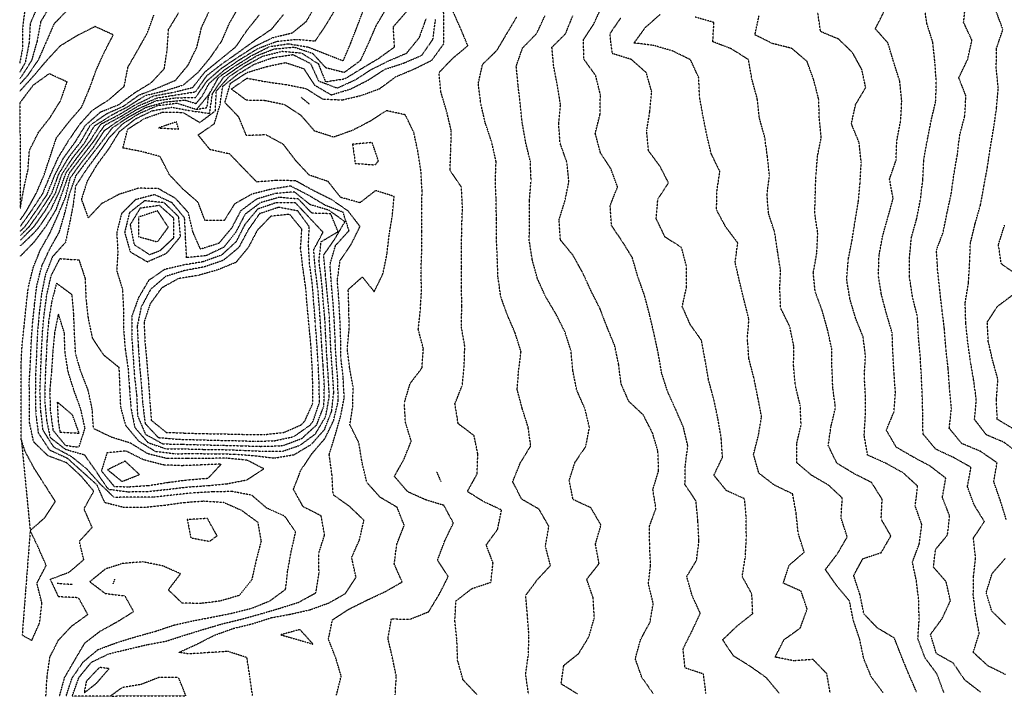
# Model space of a CAD drawing. Units: feet. Extents: x 2129050 to 2134687, y 13775926 to 13782478.
# Drawn here: x 2129515 to 2130242, y 13775926 to 13776426 of the extents above; entities that cross this region are included whole.
import ezdxf

# ---------------------------------------------------------------- set-up
doc = ezdxf.new("R2010")
doc.units = ezdxf.units.FT
doc.header["$MEASUREMENT"] = 0
doc.linetypes.add('HIDDEN2', pattern=[0.1875, 0.125, -0.0625])
doc.layers.add('CE-TOPO-MAJR', color=37, linetype='HIDDEN2')
doc.layers.add('CE-TOPO-MINR', color=39, linetype='HIDDEN2')

msp = doc.modelspace()

# ---------------------------------------------------------------- linework, layer by layer
at = {"layer": 'CE-TOPO-MAJR', "color": 37, "linetype": 'HIDDEN2', "lineweight": -3}
for points, elevation in [([(2129538.23, 13776436.99), (2129530.87, 13776424.71), (2129528.14, 13776409.97), (2129524.16, 13776395.96), (2129516.32, 13776383.8), (2129515.44, 13776382.77)], 990), ([(2129516.6, 13776115.76), (2129516.36, 13776170.15), (2129517.16, 13776184.96), (2129518.67, 13776199.43), (2129520.12, 13776213.97), (2129521.74, 13776228.36), (2129525.32, 13776242.79), (2129530.42, 13776255.68), (2129537.67, 13776268.43), (2129543.44, 13776281.25), (2129549.23, 13776295.04), (2129552.77, 13776309.34), (2129561.29, 13776321.1), (2129570.04, 13776332.08), (2129577.87, 13776344.26), (2129589.62, 13776352.51), (2129602.33, 13776360.14), (2129615.87, 13776366.27), (2129630.65, 13776368.46), (2129645.34, 13776368.8), (2129653.77, 13776380.98), (2129664.68, 13776390.49), (2129677.03, 13776398.83), (2129689.41, 13776406.75), (2129702.4, 13776412.98), (2129716.68, 13776416.48), (2129727.18, 13776424.99), (2129734.46, 13776437.71)], 995), ([(2130243.93, 13776056.92), (2130239.53, 13776071.18), (2130234.69, 13776084.93), (2130237.13, 13776098.93), (2130224.78, 13776107.42), (2130211.06, 13776113.13), (2130201.83, 13776124.36), (2130203.4, 13776139.07), (2130202.06, 13776153.74), (2130201.02, 13776168.7), (2130199.38, 13776183.06), (2130198.2, 13776198.01), (2130196.49, 13776212.18), (2130194.77, 13776226.95), (2130193.26, 13776241.29), (2130192.41, 13776256.1), (2130197.29, 13776268.98), (2130200.12, 13776282.96), (2130203.26, 13776297.46), (2130205.26, 13776311.7), (2130207.79, 13776326.45), (2130209.59, 13776340.97), (2130213.3, 13776355.01), (2130214.12, 13776369.83), (2130208.9, 13776383.34), (2130215.42, 13776396.83), (2130218.58, 13776410.98), (2130212.45, 13776424.17), (2130213.92, 13776438.33)], 1015), ([(2129515.93, 13776270.07), (2129519.15, 13776273.17), (2129527.48, 13776284.96), (2129535.57, 13776296.96), (2129541.09, 13776310.91), (2129547.89, 13776324.23), (2129556.36, 13776335.76), (2129563.95, 13776348.17), (2129575.16, 13776358.06), (2129588.63, 13776363.5), (2129600.06, 13776372.08), (2129612.49, 13776379.65), (2129622.18, 13776390), (2129624.31, 13776404.13), (2129625.33, 13776418.98), (2129632.83, 13776431.32)], 990), ([(2129687.28, 13775927.11), (2129685.35, 13775941.08), (2129683.17, 13775955.02), (2129669.17, 13775959.57), (2129654.96, 13775958.7), (2129640.36, 13775957.71), (2129633.06, 13775958.9), (2129646.17, 13775964.91), (2129659.17, 13775971.56), (2129673.17, 13775976.58), (2129687.18, 13775980.02), (2129701.18, 13775984.51), (2129715.38, 13775987.11), (2129729.73, 13775990.36), (2129743.68, 13775995.4), (2129755.83, 13776002.27), (2129763.74, 13776014.37), (2129760.55, 13776028.92), (2129766.35, 13776042.08), (2129769.61, 13776056.5), (2129758.94, 13776066.68), (2129746.87, 13776075.24), (2129746.01, 13776090.1), (2129743.95, 13776104.93), (2129748.26, 13776118.93), (2129752.31, 13776132.93), (2129755.08, 13776147.04), (2129754.24, 13776162), (2129752.65, 13776176.41), (2129752.46, 13776190.94), (2129751.84, 13776205.6), (2129751.11, 13776219.03), (2129749.98, 13776233.74), (2129751.95, 13776248.19), (2129760.07, 13776260.07), (2129766.71, 13776273.44), (2129757.84, 13776284.96), (2129745.55, 13776293.32), (2129732.17, 13776299.98), (2129719.18, 13776307.22), (2129704.69, 13776307.45), (2129690.51, 13776306.3), (2129680.63, 13776316.42), (2129670.51, 13776326.97), (2129655.93, 13776330.21), (2129647.17, 13776341.08), (2129659.17, 13776349.37), (2129663.31, 13776363.11), (2129665.35, 13776376.98), (2129676.28, 13776385.87), (2129688.78, 13776393.37), (2129702.41, 13776398.21), (2129717.18, 13776400.45), (2129730.09, 13776393.89), (2129736.08, 13776380.98), (2129749.9, 13776375.69), (2129763.19, 13776381.81), (2129775.19, 13776389.55), (2129788.22, 13776395.95), (2129801.19, 13776401.54), (2129810.53, 13776412.98), (2129815.56, 13776426.98)], 1000), ([(2129927.25, 13775928.16), (2129915.21, 13775935.59), (2129917.21, 13775949.3), (2129928.15, 13775957.97), (2129935.74, 13775970.38), (2129939.75, 13775984.38), (2129938.83, 13775999.3), (2129934.14, 13776012.91), (2129943.22, 13776024.42), (2129940.58, 13776038.92), (2129944.65, 13776052.92), (2129937.22, 13776065.67), (2129924.04, 13776071.75), (2129921.21, 13776085.83), (2129925.38, 13776099.09), (2129933.41, 13776110.93), (2129936.16, 13776124.93), (2129932.79, 13776138.94), (2129926.77, 13776152.5), (2129923.87, 13776166.94), (2129922.54, 13776181.62), (2129917.99, 13776195.72), (2129911.29, 13776209.03), (2129903.8, 13776221.54), (2129897.7, 13776234.95), (2129893.88, 13776248.95), (2129891.66, 13776263.41), (2129891.94, 13776278.23), (2129891.81, 13776292.96), (2129893.04, 13776307.14), (2129892.47, 13776321.7), (2129889.15, 13776335.03), (2129886.57, 13776349.61), (2129885.15, 13776363.04), (2129883.5, 13776377.27), (2129882.06, 13776391.83), (2129886.77, 13776405.42), (2129897.21, 13776416), (2129903.25, 13776429.02)], 1005), ([(2130152.94, 13775929.15), (2130144.2, 13775940.9), (2130138.68, 13775954.33), (2130135.61, 13775968.91), (2130130.89, 13775982.91), (2130128.17, 13775996.91), (2130118.61, 13776008.28), (2130110.38, 13776020.05), (2130119.25, 13776031.66), (2130126.49, 13776044.16), (2130121.94, 13776058.23), (2130122.85, 13776072.92), (2130112.69, 13776082.37), (2130100.06, 13776089.74), (2130089.24, 13776098.95), (2130089.24, 13776113.31), (2130092.43, 13776126.93), (2130091.77, 13776141.47), (2130088.19, 13776155.99), (2130086.9, 13776170.6), (2130087.01, 13776185.18), (2130084.02, 13776199.72), (2130077.38, 13776213.09), (2130076.71, 13776227.49), (2130077.23, 13776240.97), (2130075.05, 13776255.15), (2130072.88, 13776269.32), (2130068.38, 13776282.96), (2130067.24, 13776297.37), (2130069.11, 13776311.09), (2130067.52, 13776325.25), (2130065.61, 13776339.34), (2130061.67, 13776353.4), (2130060.04, 13776367.78), (2130056.15, 13776382.06), (2130053.55, 13776396.67), (2130040.9, 13776404.65), (2130027.23, 13776409.95), (2130028.07, 13776424.15), (2130014.1, 13776428.11)], 1010), ([(2130243.27, 13775979.51), (2130233.27, 13775989.3), (2130229.11, 13776003.07), (2130233.53, 13776017.18), (2130243.27, 13776028.33)], 1015)]:
    msp.add_lwpolyline(points, dxfattribs=dict(at, elevation=elevation))
for points, elevation in [([(2129631.17, 13776350.77), (2129617.9, 13776346.24), (2129632.73, 13776345.41), (2129631.17, 13776350.77)], 1000), ([(2129619.16, 13776255.77), (2129629.17, 13776265.16), (2129629.17, 13776279.6), (2129618.6, 13776288.96), (2129604.36, 13776286.96), (2129596.97, 13776274.77), (2129599.84, 13776260.27), (2129611.42, 13776252.7), (2129619.16, 13776255.77)], 995), ([(2129684.08, 13776270.96), (2129677.17, 13776257.89), (2129665.71, 13776248.41), (2129651.85, 13776243.63), (2129637.17, 13776240.9), (2129623.16, 13776236.54), (2129612.05, 13776226.95), (2129605.16, 13776214.13), (2129602.18, 13776199.92), (2129602.93, 13776185.17), (2129603.92, 13776170.94), (2129605.16, 13776156.48), (2129606.32, 13776141.77), (2129608.05, 13776127.82), (2129617.78, 13776117.55), (2129632.55, 13776116.31), (2129647.17, 13776115.91), (2129661.79, 13776115.55), (2129675.49, 13776115.25), (2129689.29, 13776114.82), (2129703.42, 13776115.17), (2129717.85, 13776118.26), (2129730, 13776126.93), (2129732.14, 13776129.89), (2129736.74, 13776143.38), (2129736.52, 13776158.28), (2129735.73, 13776172.94), (2129734.83, 13776187.3), (2129733.78, 13776201.55), (2129732.62, 13776216.38), (2129731.46, 13776231.23), (2129729.52, 13776245.29), (2129728.67, 13776259.47), (2129729.18, 13776273.42), (2129720.69, 13776284.96), (2129706.59, 13776287.55), (2129692.58, 13776282.96), (2129684.08, 13776270.96)], 995), ([(2129563.66, 13776124.43), (2129560.39, 13776138.94), (2129555.34, 13776152.75), (2129551.15, 13776166.19), (2129548.88, 13776180.68), (2129548.38, 13776194.95), (2129543.96, 13776208.95), (2129541.15, 13776195.01), (2129539.9, 13776181.69), (2129538.93, 13776167.16), (2129537.62, 13776152.47), (2129537.97, 13776137.76), (2129539.98, 13776122.93), (2129549.15, 13776111.81), (2129559.15, 13776110.41), (2129563.66, 13776124.43)], 1000), ([(2129523.15, 13776048.94), (2129533.82, 13776058.25), (2129541.71, 13776070.36), (2129534.3, 13776082.07), (2129526.45, 13776094.23), (2129519.45, 13776107.23), (2129516.6, 13776115.76), (2129523.15, 13776048.94)], 995), ([(2129610.36, 13776082.13), (2129625.16, 13776084.49), (2129639.73, 13776086.37), (2129654.57, 13776087.52), (2129664.21, 13776097.96), (2129649.55, 13776097.31), (2129635.32, 13776096.77), (2129621.54, 13776097.3), (2129607.23, 13776101), (2129593.83, 13776107.6), (2129579.86, 13776106.23), (2129575.7, 13776092.93), (2129585.16, 13776081.48), (2129595.43, 13776081.19), (2129610.36, 13776082.13)], 1000), ([(2129523.15, 13776048.94), (2129517.22, 13775971.7), (2129524.34, 13775967.72), (2129530.21, 13775980.91), (2129531.76, 13775995.52), (2129528.11, 13776009.96), (2129534.97, 13776023.09), (2129528.98, 13776036.75), (2129523.15, 13776048.94)], 995), ([(2129581.53, 13775946.9), (2129574.3, 13775947.76), (2129564.56, 13775937.5), (2129562.97, 13775928.9), (2129572.02, 13775936.03), (2129581.53, 13775946.9)], 1000)]:
    msp.add_lwpolyline(points, close=True, dxfattribs=dict(at, elevation=elevation))
at = {"layer": 'CE-TOPO-MINR', "color": 39, "linetype": 'HIDDEN2', "lineweight": -3}
for points, elevation in [([(2129519.08, 13776432.99), (2129517.37, 13776418.76), (2129517.42, 13776404.71), (2129515.39, 13776394.14)], 992), ([(2129529.12, 13776436.99), (2129523.15, 13776423.46), (2129522.33, 13776408.98), (2129519.5, 13776394.63), (2129515.42, 13776387.4)], 991), ([(2129550.75, 13776433.39), (2129540.65, 13776422.98), (2129534.78, 13776409.35), (2129529.15, 13776396.57), (2129521.15, 13776384.85), (2129515.46, 13776378.5)], 989), ([(2129515.94, 13776266.75), (2129522.61, 13776273.49), (2129531.15, 13776285.6), (2129539.15, 13776298.08), (2129544.15, 13776311.97), (2129551.61, 13776324.51), (2129560.37, 13776335.76), (2129567.7, 13776348.42), (2129579.44, 13776356.69), (2129591.9, 13776362.24), (2129603.57, 13776370.56), (2129617.16, 13776375.76), (2129630.6, 13776381.54), (2129639.98, 13776392.98), (2129646.3, 13776406.12), (2129649.69, 13776420.47), (2129655.98, 13776433.8)], 991), ([(2129515.96, 13776263.31), (2129526.31, 13776273.8), (2129534.53, 13776285.58), (2129541.89, 13776298.22), (2129546.45, 13776311.66), (2129554.28, 13776323.84), (2129563.15, 13776335), (2129570.5, 13776347.63), (2129582.65, 13776355.48), (2129595.84, 13776362.29), (2129607.99, 13776370.15), (2129622.46, 13776373.68), (2129636.18, 13776377.97), (2129647.17, 13776387.32), (2129656.08, 13776398.07), (2129664.57, 13776410.38), (2129670.38, 13776423.77), (2129677.75, 13776436.41)], 992), ([(2129534.75, 13775926.44), (2129535.64, 13775940.9), (2129537.69, 13775955.45), (2129544.07, 13775967.98), (2129553.76, 13775978.3), (2129565.67, 13775986.91), (2129558.85, 13775999.22), (2129544.14, 13775999.93), (2129538.04, 13776012.91), (2129551.91, 13776018.16), (2129562.72, 13776027.35), (2129559.45, 13776040.92), (2129568.89, 13776051.19), (2129562.92, 13776064.92), (2129570.13, 13776077.96), (2129560.88, 13776088.93), (2129550.06, 13776098.93), (2129536.28, 13776104.06), (2129525.7, 13776114.38), (2129522.58, 13776128.93), (2129522.63, 13776143.46), (2129522.47, 13776158.26), (2129523.35, 13776173.14), (2129523.94, 13776187.73), (2129524.85, 13776201.25), (2129526.35, 13776215.75), (2129528.08, 13776230.02), (2129531.76, 13776244.34), (2129537.65, 13776256.96), (2129544.68, 13776269.42), (2129548.76, 13776283.35), (2129552.31, 13776297.8), (2129557.15, 13776311.36), (2129566.01, 13776322.97), (2129575.16, 13776334.78), (2129583.8, 13776346.33), (2129595.82, 13776354.32), (2129608.67, 13776361.46), (2129622.75, 13776365.39), (2129637.28, 13776366.86), (2129645.64, 13776364.27), (2129650.3, 13776369.93), (2129655.23, 13776379.04), (2129666.41, 13776388.98), (2129678.83, 13776397.33), (2129691.48, 13776404.98), (2129705.18, 13776410.19), (2129719.85, 13776411.65), (2129733.67, 13776410.5), (2129741.73, 13776422.44), (2129749.25, 13776435.05)], 996), ([(2129549.66, 13775926.5), (2129554.1, 13775939.96), (2129562.27, 13775951.78), (2129573.19, 13775960.94), (2129587.16, 13775966.16), (2129601.16, 13775970.47), (2129615.6, 13775974.47), (2129629.33, 13775979.07), (2129643.78, 13775982.3), (2129657.49, 13775984.91), (2129672.08, 13775987.82), (2129686.62, 13775991.46), (2129700.06, 13775996.91), (2129711.72, 13776005.45), (2129713.3, 13776019.03), (2129715.94, 13776033.68), (2129719.18, 13776047.8), (2129711.18, 13776059.44), (2129697.74, 13776065.49), (2129686.84, 13776074.92), (2129672.43, 13776077.67), (2129657.69, 13776077.45), (2129642.81, 13776076.57), (2129628.98, 13776075.11), (2129614.53, 13776073.56), (2129599.89, 13776073.65), (2129585.16, 13776073.31), (2129575.03, 13776083.06), (2129565.15, 13776094.13), (2129553.67, 13776103.44), (2129540.65, 13776110.43), (2129532.67, 13776122.93), (2129530.98, 13776137.1), (2129530.34, 13776151.74), (2129530.9, 13776165.19), (2129531.39, 13776179.18), (2129532.14, 13776193.95), (2129533.48, 13776208.62), (2129535.48, 13776223.28), (2129538.56, 13776236.95), (2129545.15, 13776249.72), (2129559.15, 13776248.76), (2129563.71, 13776234.95), (2129564.29, 13776220.08), (2129565.94, 13776205.73), (2129568.98, 13776191.12), (2129577.16, 13776178.75), (2129588.62, 13776169.48), (2129589.29, 13776154.8), (2129589.79, 13776140.31), (2129593.55, 13776126.54), (2129603.16, 13776115.06), (2129615.59, 13776107.36), (2129630.45, 13776105.64), (2129645.17, 13776105.69), (2129659.85, 13776105.61), (2129674.79, 13776105.32), (2129689.18, 13776104.09), (2129703.64, 13776102.47), (2129718.03, 13776104.93), (2129730.88, 13776112.63), (2129740.56, 13776123.56), (2129745.75, 13776136.94), (2129747.33, 13776150.94), (2129746.4, 13776165.72), (2129745.36, 13776179.12), (2129744.67, 13776193.46), (2129743.97, 13776208.17), (2129742.57, 13776222.95), (2129741.18, 13776237.84), (2129739.83, 13776252.31), (2129748.04, 13776264.1), (2129755.58, 13776276.96), (2129743.69, 13776285.47), (2129729.81, 13776289.59), (2129718.24, 13776298.96), (2129704.02, 13776297.81), (2129690.43, 13776293.7), (2129678.53, 13776284.96), (2129671.85, 13776272.28), (2129662.35, 13776260.96), (2129648.89, 13776256.68), (2129643.38, 13776269.17), (2129639.92, 13776283.71), (2129630.42, 13776294.22), (2129617.65, 13776301.45), (2129603.16, 13776301.72), (2129588.89, 13776297.24), (2129575.82, 13776290.29), (2129566.11, 13776279.91), (2129561.15, 13776293.52), (2129565.37, 13776306.96), (2129572.75, 13776319.37), (2129581.33, 13776330.97), (2129589.16, 13776343.66), (2129600.87, 13776352.97), (2129613.38, 13776358.97), (2129627.72, 13776361.53), (2129641.5, 13776358.97), (2129655.63, 13776356.97), (2129657.72, 13776371.53), (2129665.91, 13776383.71), (2129678.06, 13776392.1), (2129690.55, 13776399.61), (2129703.49, 13776404.66), (2129718.26, 13776405.9), (2129731.58, 13776401.38), (2129741.34, 13776390.82), (2129755.19, 13776387.33), (2129767.19, 13776396.2), (2129773.14, 13776409.03), (2129778.58, 13776421.6), (2129785.96, 13776434.22)], 998), ([(2129655.25, 13776371.06), (2129662.4, 13776383.75), (2129674.27, 13776391.88), (2129686.55, 13776399.6), (2129699.86, 13776406.3), (2129713.73, 13776408.43), (2129728.25, 13776406.04), (2129741.2, 13776400.98), (2129754.31, 13776395.86), (2129759.92, 13776408.98), (2129765.27, 13776422.9), (2129770.36, 13776436.15)], 997), ([(2129792.7, 13775927.57), (2129793.51, 13775941.22), (2129790.53, 13775955.57), (2129787.35, 13775969.06), (2129789.89, 13775983.6), (2129803.71, 13775983.42), (2129817.41, 13775988.91), (2129825.2, 13776001.73), (2129831.89, 13776014.91), (2129823.91, 13776026.92), (2129829.2, 13776040.94), (2129835.67, 13776054.45), (2129828.67, 13776067.45), (2129815.2, 13776071.54), (2129801.84, 13776077.57), (2129792.13, 13776088.93), (2129799.19, 13776101.52), (2129804.51, 13776114.93), (2129800.25, 13776128.93), (2129799.44, 13776143.19), (2129803.7, 13776157.44), (2129812.46, 13776168.94), (2129813.49, 13776183.24), (2129809.72, 13776197.47), (2129811.2, 13776211.39), (2129812.13, 13776226.01), (2129811.75, 13776240.95), (2129812.34, 13776255.81), (2129812.31, 13776270.07), (2129812.28, 13776284.96), (2129812.53, 13776299.63), (2129811.7, 13776314.46), (2129809.38, 13776329.15), (2129806.44, 13776342.97), (2129800.15, 13776355.93), (2129786.21, 13776358.97), (2129773.77, 13776350.97), (2129761.19, 13776344.45), (2129747.19, 13776339.42), (2129733.18, 13776343.96), (2129723.41, 13776355.2), (2129711.18, 13776363.31), (2129696.58, 13776366.38), (2129682.85, 13776366.65), (2129671.61, 13776374.98), (2129683.21, 13776382.98), (2129697.92, 13776380.24), (2129712.44, 13776378.23), (2129726.8, 13776375.36), (2129739.18, 13776367.54), (2129753.68, 13776366.97), (2129767.86, 13776370.31), (2129781.19, 13776375.25), (2129793.19, 13776384.11), (2129806.49, 13776389.68), (2129819.84, 13776396.33), (2129828.54, 13776408.33), (2129828.62, 13776422.98), (2129828.36, 13776437.83)], 1002), ([(2129852.99, 13775927.83), (2129842.81, 13775938.51), (2129838.81, 13775952.9), (2129838.24, 13775967.86), (2129836.74, 13775982.45), (2129837.58, 13775996.91), (2129849.2, 13776005.94), (2129863.4, 13776010.72), (2129864.95, 13776024.92), (2129859.91, 13776038.21), (2129868.33, 13776049.79), (2129871.21, 13776064.06), (2129857.89, 13776070.24), (2129845.98, 13776077.7), (2129853.2, 13776090.66), (2129853.7, 13776105.43), (2129850.93, 13776118.93), (2129839.2, 13776127.83), (2129836.79, 13776142.52), (2129842.17, 13776155.97), (2129843.61, 13776170.53), (2129844.09, 13776184.94), (2129841.56, 13776199.3), (2129841.88, 13776214.27), (2129841.66, 13776228.95), (2129841.77, 13776243.53), (2129841.69, 13776258.47), (2129841.84, 13776272.96), (2129842.38, 13776287.78), (2129841.56, 13776302.6), (2129833.16, 13776314.97), (2129833.75, 13776329.52), (2129834.12, 13776344.05), (2129830.69, 13776358.46), (2129826.55, 13776372.32), (2129825.05, 13776387.13), (2129835.2, 13776397.72), (2129846.31, 13776406.98), (2129840.68, 13776420.46), (2129834.96, 13776433.23)], 1003), ([(2130022.17, 13775928.58), (2130020.33, 13775942.9), (2130006.7, 13775947.43), (2130005.23, 13775961.43), (2130011.73, 13775974.41), (2130018, 13775987.68), (2130011.93, 13776000.91), (2130007.99, 13776014.91), (2130015.27, 13776026.96), (2130016.97, 13776041.18), (2130016.22, 13776055.93), (2130014.85, 13776070.54), (2130006.67, 13776082.93), (2130006.92, 13776097.24), (2130008.79, 13776111.37), (2130005.5, 13776125.2), (2129999.83, 13776138.33), (2129993.84, 13776151.56), (2129989.46, 13776165.17), (2129987.08, 13776179.08), (2129983.97, 13776193.68), (2129980.54, 13776208.26), (2129976.79, 13776222.52), (2129971.92, 13776236.25), (2129967.81, 13776250.37), (2129960.51, 13776262.25), (2129952.41, 13776274.15), (2129951.44, 13776288.96), (2129956.88, 13776302.62), (2129952.06, 13776315.81), (2129944.23, 13776327.98), (2129940.44, 13776342.19), (2129943.94, 13776356.25), (2129944.21, 13776370.98), (2129940.71, 13776384.98), (2129932.04, 13776396.98), (2129931.67, 13776411.44), (2129939.35, 13776423.11), (2129945.6, 13776436.61)], 1007), ([(2130243.27, 13775942.52), (2130230.41, 13775948.9), (2130219.58, 13775958.9), (2130223.94, 13775972.91), (2130221.27, 13775987.16), (2130219.59, 13776001.23), (2130219.83, 13776015.48), (2130221.27, 13776028.97), (2130219.62, 13776043.27), (2130227.81, 13776055.46), (2130220.2, 13776067.86), (2130215.26, 13776081.29), (2130217.88, 13776095.55), (2130205.09, 13776102.76), (2130191.94, 13776108.93), (2130182.47, 13776120.14), (2130182.29, 13776134.93), (2130181.88, 13776149.56), (2130181.25, 13776162.95), (2130180.4, 13776177.8), (2130179.05, 13776192.74), (2130178.35, 13776206.95), (2130174.79, 13776220.95), (2130172.5, 13776235.71), (2130172.44, 13776250.14), (2130173.8, 13776264.96), (2130177.73, 13776278.96), (2130180.61, 13776293.61), (2130182.34, 13776308.04), (2130183.04, 13776322.97), (2130185.68, 13776337.39), (2130188.5, 13776351.74), (2130191.93, 13776366.31), (2130192.22, 13776380.98), (2130191.21, 13776395.03), (2130189.71, 13776409.43), (2130185.26, 13776423.43), (2130183.26, 13776437.21)], 1014), ([(2129515.91, 13776273.67), (2129516.18, 13776273.92), (2129524.51, 13776285.6), (2129532.39, 13776297.73), (2129537.89, 13776310.96), (2129543.84, 13776324.28), (2129551.57, 13776336.97), (2129559.78, 13776348.97), (2129569.16, 13776359.39), (2129581.38, 13776367.2), (2129592.58, 13776376.98), (2129595.34, 13776391.16), (2129602.52, 13776403.62), (2129609.71, 13776416.44), (2129614.51, 13776429.63)], 989), ([(2129515.98, 13776259.22), (2129526.7, 13776269.4), (2129530.3, 13776273.81), (2129538.33, 13776285.78), (2129544.64, 13776298.96), (2129549.54, 13776312.97), (2129558.27, 13776324.97), (2129567.4, 13776336.72), (2129575.25, 13776349.07), (2129588.31, 13776355.82), (2129601.16, 13776363.52), (2129614.25, 13776369.89), (2129628.72, 13776372.53), (2129643.17, 13776376.15), (2129652.36, 13776387.79), (2129663.71, 13776396.98), (2129675.17, 13776406.36), (2129683.47, 13776418.69), (2129692.4, 13776429.76)], 993), ([(2129516.01, 13776251.65), (2129526.11, 13776262), (2129534.68, 13776273.43), (2129542.28, 13776285.83), (2129547.15, 13776299.18), (2129552.13, 13776312.97), (2129561.15, 13776324.87), (2129569.94, 13776336.18), (2129578.01, 13776348.12), (2129590.9, 13776355.24), (2129603.39, 13776362.75), (2129617.16, 13776368.45), (2129631.39, 13776370.75), (2129645.31, 13776372.98), (2129653.71, 13776384.98), (2129665.17, 13776393.85), (2129677.17, 13776402.27), (2129689.18, 13776411.01), (2129701.49, 13776419.3), (2129710.18, 13776429.99)], 994), ([(2129582.43, 13775926.65), (2129554.21, 13775926.52), (2129559.15, 13775940.36), (2129568.37, 13775951.69), (2129581.16, 13775957.79), (2129595.55, 13775961.29), (2129609.47, 13775964.6), (2129623.44, 13775967.18), (2129637.17, 13775971.6), (2129651.17, 13775975.9), (2129665.17, 13775980.02), (2129679.17, 13775983.42), (2129693.18, 13775987.28), (2129707.18, 13775991.42), (2129721.18, 13775995.81), (2129734.13, 13776002.91), (2129736.45, 13776017.65), (2129736.18, 13776031.92), (2129740.55, 13776045.55), (2129737.99, 13776059.72), (2129724.72, 13776066.46), (2129717.57, 13776079.32), (2129722.91, 13776093.2), (2129731.18, 13776105.68), (2129740.88, 13776116.93), (2129747.19, 13776130.04), (2129750.59, 13776144.34), (2129750.33, 13776158.94), (2129749.19, 13776173.7), (2129748.41, 13776188.17), (2129747.77, 13776202.95), (2129746.81, 13776217.32), (2129745.57, 13776231.34), (2129744.56, 13776245.58), (2129748.67, 13776259.47), (2129758.59, 13776270.36), (2129754.19, 13776283.96), (2129741.04, 13776289.1), (2129728.69, 13776296.47), (2129715.5, 13776303.28), (2129701.11, 13776300.96), (2129686.8, 13776297.34), (2129674.04, 13776290.09), (2129666.36, 13776277.77), (2129652.15, 13776277.97), (2129647.17, 13776291.25), (2129636.1, 13776300.96), (2129625.91, 13776311.71), (2129619.16, 13776325.08), (2129605.05, 13776328.85), (2129591.64, 13776331.45), (2129595.16, 13776345.34), (2129607.31, 13776353.12), (2129621.16, 13776357.97), (2129635.91, 13776357.72), (2129648.44, 13776350.25), (2129659.94, 13776358.97), (2129660.61, 13776373.53), (2129670.02, 13776384.13), (2129681.96, 13776392.2), (2129694.88, 13776399.28), (2129709.3, 13776402.86), (2129723.73, 13776401.53), (2129735.89, 13776393.68), (2129741.18, 13776380.34), (2129755.56, 13776382.6), (2129767.98, 13776390.18), (2129780.52, 13776397.65), (2129792.14, 13776406.04), (2129791.33, 13776420.98), (2129801.19, 13776432.26)], 999), ([(2129749.3, 13775927.38), (2129752.8, 13775941.29), (2129748.79, 13775954.9), (2129743.41, 13775968.69), (2129746.35, 13775982.91), (2129758.66, 13775990.91), (2129771.68, 13775997.4), (2129785.19, 13776003.7), (2129797.82, 13776010.91), (2129791.99, 13776024.12), (2129793.9, 13776038.92), (2129799.36, 13776052.75), (2129794.09, 13776066.03), (2129781.64, 13776073.38), (2129771.76, 13776084.36), (2129768.25, 13776098.93), (2129765.87, 13776113.61), (2129759.25, 13776126.99), (2129761.45, 13776141.2), (2129761.57, 13776155.32), (2129758.96, 13776169.17), (2129757.35, 13776183.1), (2129758.67, 13776197.47), (2129758.5, 13776212.26), (2129758.03, 13776226.95), (2129768.38, 13776236.14), (2129777.19, 13776225.26), (2129783.63, 13776238.52), (2129786.63, 13776252.95), (2129788.3, 13776267.85), (2129790.63, 13776281.53), (2129791.88, 13776295.65), (2129778.19, 13776299.96), (2129766.67, 13776290.96), (2129752.42, 13776294.96), (2129743.18, 13776306.64), (2129729.18, 13776311.42), (2129719.18, 13776322.22), (2129710.22, 13776334.01), (2129697.18, 13776341.15), (2129682.8, 13776340.6), (2129677.17, 13776354.32), (2129666.97, 13776364.97), (2129670.96, 13776379.19), (2129683.44, 13776387.24), (2129697.77, 13776391.57), (2129711.62, 13776394.54), (2129725.18, 13776390.05), (2129733.18, 13776377.87), (2129745.5, 13776370.66), (2129759.67, 13776374.98), (2129772.64, 13776381.53), (2129785.19, 13776389.62), (2129799.19, 13776394.23), (2129812.28, 13776399.89), (2129820.53, 13776411.65), (2129822.44, 13776426.22)], 1001), ([(2129891.17, 13775928), (2129889.02, 13775942.71), (2129891.03, 13775957.08), (2129891.48, 13775971.17), (2129890.33, 13775986.03), (2129889.04, 13776000.91), (2129897.61, 13776012.52), (2129907.34, 13776023.04), (2129903.63, 13776037.34), (2129906.16, 13776051.98), (2129898.92, 13776064.63), (2129886.11, 13776072.02), (2129879.5, 13776084.93), (2129885.01, 13776098.73), (2129892.77, 13776111.37), (2129890.85, 13776125.29), (2129886.51, 13776138.94), (2129882.77, 13776152.94), (2129883.78, 13776166.37), (2129885.63, 13776180.94), (2129881.18, 13776194.98), (2129875.75, 13776207.49), (2129870.65, 13776221.51), (2129868.58, 13776236.33), (2129868.05, 13776250.95), (2129867.4, 13776265.15), (2129867.44, 13776279.19), (2129867.21, 13776293.34), (2129866.64, 13776307.53), (2129867.21, 13776321.34), (2129863.99, 13776335.75), (2129859.2, 13776349.95), (2129855.9, 13776364.28), (2129854.03, 13776378.98), (2129857.2, 13776393.21), (2129867.89, 13776403.66), (2129875.21, 13776416.02), (2129882.48, 13776428.26)], 1004), ([(2129983.26, 13775928.41), (2129974.82, 13775940.5), (2129970, 13775954.13), (2129973.88, 13775968.25), (2129980.9, 13775981.23), (2129983.23, 13775994.97), (2129979.71, 13776009.4), (2129981.23, 13776023.12), (2129980.61, 13776037.54), (2129980.56, 13776052.25), (2129985.23, 13776065.18), (2129982.97, 13776079.18), (2129987.23, 13776093.1), (2129986.7, 13776107.45), (2129982.73, 13776120.93), (2129975.89, 13776134.27), (2129965.22, 13776144.24), (2129959.5, 13776157.22), (2129957.69, 13776171.41), (2129954.86, 13776185.3), (2129949.18, 13776198.99), (2129943.83, 13776212.95), (2129937.22, 13776226.03), (2129931.22, 13776239.2), (2129923.97, 13776252.2), (2129914.68, 13776263.49), (2129913.72, 13776278.45), (2129917.99, 13776292.19), (2129921.01, 13776306.76), (2129919.37, 13776321.12), (2129914.46, 13776334.97), (2129913.41, 13776349.17), (2129914.75, 13776363.44), (2129912.58, 13776376.98), (2129909.78, 13776391.55), (2129908.42, 13776405.78), (2129918.44, 13776415.76), (2129923.78, 13776428.98)], 1006), ([(2130076.23, 13775928.81), (2130066.61, 13775940.27), (2130054.36, 13775948.9), (2130042.54, 13775956.21), (2130034.54, 13775968.21), (2130045.24, 13775978.47), (2130056.68, 13775987.47), (2130056.04, 13776002.11), (2130048.97, 13776014.91), (2130051.24, 13776029.25), (2130052, 13776043.68), (2130051.91, 13776058.25), (2130050.67, 13776072.35), (2130037.23, 13776078.37), (2130028.02, 13776089.72), (2130034.36, 13776102.93), (2130033.45, 13776117.15), (2130031.09, 13776131.08), (2130027.99, 13776145.69), (2130024.08, 13776160.1), (2130021.62, 13776174.55), (2130018.89, 13776189.29), (2130010.62, 13776200.95), (2130004.66, 13776214.38), (2130007.89, 13776228.95), (2130007.91, 13776243.63), (2130004.13, 13776257.86), (2129991.96, 13776265.69), (2129985.44, 13776279.18), (2129986.63, 13776293.56), (2129994.58, 13776305.62), (2129988.21, 13776317.95), (2129979.69, 13776329.43), (2129978.39, 13776344.13), (2129980.74, 13776358.48), (2129982.08, 13776372.98), (2129978.15, 13776386.98), (2129967.06, 13776396.82), (2129953.02, 13776401.18), (2129951.22, 13776415.76), (2129959.22, 13776427.32)], 1008), ([(2130113.85, 13775928.98), (2130111.44, 13775943.1), (2130101.25, 13775953.62), (2130087.02, 13775952.68), (2130073.24, 13775955.38), (2130079.86, 13775968.29), (2130091.86, 13775976.91), (2130096.9, 13775990.91), (2130092.41, 13776004.08), (2130079.24, 13776010.03), (2130083.63, 13776023.3), (2130094.72, 13776032.92), (2130090.29, 13776046.92), (2130088.82, 13776061.34), (2130086.2, 13776075.88), (2130072.71, 13776082.4), (2130061.24, 13776091.25), (2130057.32, 13776105.01), (2130060.92, 13776119.26), (2130063.22, 13776132.95), (2130060.54, 13776146.94), (2130057.64, 13776161.35), (2130053.91, 13776175.61), (2130052.76, 13776190.47), (2130053.9, 13776204.95), (2130050.34, 13776218.95), (2130046.94, 13776232.95), (2130043.74, 13776246.95), (2130045.65, 13776261.37), (2130036.85, 13776272.96), (2130029.98, 13776285.71), (2130030.31, 13776299.89), (2130032.41, 13776314.14), (2130026.14, 13776326.97), (2130022.78, 13776340.97), (2130019.89, 13776355.63), (2130017.44, 13776369.18), (2130016.83, 13776383.38), (2130010.8, 13776396.55), (2129997.4, 13776403.15), (2129983.23, 13776407.24), (2129969.09, 13776408.98), (2129977.58, 13776420.63), (2129988.47, 13776430.23)], 1009), ([(2130177.84, 13775929.26), (2130171.91, 13775942.9), (2130166.45, 13775956.1), (2130161.26, 13775969.47), (2130148.71, 13775976.91), (2130138.81, 13775987.35), (2130135.89, 13776001.55), (2130131.25, 13776015.73), (2130138.06, 13776028.11), (2130151.61, 13776032.57), (2130158.76, 13776044.92), (2130151.58, 13776057.25), (2130152.27, 13776071.94), (2130144.58, 13776084.25), (2130131.25, 13776091.03), (2130118.89, 13776098.57), (2130112.47, 13776111.71), (2130114.51, 13776125.67), (2130117.82, 13776139.5), (2130115.84, 13776154.35), (2130115.23, 13776168.96), (2130115.09, 13776183.1), (2130111.86, 13776197.55), (2130107.9, 13776211.6), (2130102.82, 13776225.37), (2130101.43, 13776239.14), (2130104, 13776253.71), (2130104.78, 13776268.49), (2130102.52, 13776282.96), (2130102.91, 13776297.3), (2130103.36, 13776311.08), (2130104.61, 13776325.6), (2130107.25, 13776339.05), (2130105.88, 13776353.6), (2130105.47, 13776367.2), (2130101.8, 13776381.54), (2130096.82, 13776395.4), (2130085.51, 13776404.98), (2130071.24, 13776408.59), (2130058.32, 13776414.98), (2130061.38, 13776429.12)], 1011), ([(2130197.79, 13775929.35), (2130192.77, 13775942.9), (2130183.92, 13775954.9), (2130178.67, 13775968.91), (2130179.62, 13775983.27), (2130179.26, 13775997.2), (2130177.66, 13776011.31), (2130174.63, 13776025.54), (2130179.66, 13776038.92), (2130181.58, 13776053.24), (2130176.71, 13776066.92), (2130178.48, 13776081.71), (2130167.8, 13776091.47), (2130154.91, 13776098.59), (2130141.56, 13776104.62), (2130139.01, 13776119.17), (2130139.88, 13776133.56), (2130139.98, 13776148.21), (2130139.1, 13776163.1), (2130139.98, 13776177.67), (2130138.22, 13776191.98), (2130132.78, 13776205.42), (2130128.52, 13776219.68), (2130126.1, 13776234.1), (2130127.25, 13776249.01), (2130130.02, 13776262.96), (2130132.22, 13776276.96), (2130134.65, 13776291.56), (2130136.02, 13776306.2), (2130136.83, 13776320.97), (2130135.25, 13776335.47), (2130129.57, 13776349.29), (2130132.68, 13776363.55), (2130140.14, 13776376.08), (2130137.25, 13776389.48), (2130130.29, 13776402.02), (2130120.11, 13776411.84), (2130106.82, 13776417.41), (2130104.74, 13776431.49)], 1012), ([(2130224.96, 13775929.46), (2130213.26, 13775938.54), (2130204.86, 13775950.9), (2130192.33, 13775957.98), (2130188.01, 13775972.16), (2130196.48, 13775983.69), (2130202.68, 13775996.91), (2130199.51, 13776011.16), (2130190.18, 13776021.84), (2130191.73, 13776034.92), (2130200.54, 13776045.64), (2130202.06, 13776059.71), (2130196.77, 13776073.42), (2130199.26, 13776087.54), (2130187.75, 13776096.44), (2130174.81, 13776103.38), (2130162.73, 13776110.4), (2130155.39, 13776123.06), (2130161.11, 13776136.79), (2130162.07, 13776150.94), (2130161.05, 13776165.15), (2130160.23, 13776179.97), (2130159.66, 13776194.95), (2130155.45, 13776209.14), (2130151.68, 13776223.38), (2130149.52, 13776237.22), (2130150.01, 13776252.2), (2130152.63, 13776266.33), (2130156.56, 13776280.26), (2130160.37, 13776294.08), (2130157.75, 13776308.47), (2130162.53, 13776322.24), (2130163.14, 13776337.08), (2130166, 13776351.71), (2130166.76, 13776366.47), (2130165.2, 13776381.04), (2130160.75, 13776394.98), (2130156.57, 13776408.98), (2130147.25, 13776419.47), (2130153.82, 13776432.42)], 1013), ([(2130254.22, 13776104.93), (2130242.34, 13776114), (2130229.27, 13776119.56), (2130220.48, 13776130.93), (2130221.82, 13776145.49), (2130219.92, 13776159.6), (2130217.58, 13776173.26), (2130215.6, 13776187.27), (2130214.05, 13776202.16), (2130213.59, 13776216.95), (2130216.05, 13776231.73), (2130216.88, 13776246.57), (2130217.48, 13776261.17), (2130220.89, 13776275.34), (2130224.91, 13776289.32), (2130227.42, 13776303.12), (2130230.1, 13776317.79), (2130232.21, 13776332.02), (2130234.69, 13776346.4), (2130236.76, 13776360.97), (2130238.01, 13776375.72), (2130236.55, 13776390.26), (2130236.72, 13776404.98), (2130241.48, 13776418.98), (2130236.49, 13776432.21)], 1016), ([(2129515.89, 13776278.27), (2129520.67, 13776285.43), (2129527.8, 13776298.31), (2129533.28, 13776311.1), (2129537.88, 13776324.97), (2129542.53, 13776338.97), (2129551.58, 13776350.55), (2129561.15, 13776361.61), (2129566.91, 13776375.22), (2129571.87, 13776388.98), (2129577.91, 13776402.23), (2129584.5, 13776414.98), (2129571.04, 13776421.1), (2129557.75, 13776414.38), (2129545.15, 13776406.67), (2129535.15, 13776395.87), (2129525.56, 13776384.57), (2129516.05, 13776374.07), (2129515.48, 13776373.41)], 988), ([(2129645.94, 13776359.75), (2129655.25, 13776371.06), (2129654.52, 13776368.33), (2129653.48, 13776361.05), (2129645.94, 13776359.75), (2129631.81, 13776364.33), (2129617.16, 13776362.64), (2129603.44, 13776356.69), (2129591.2, 13776349.01), (2129581.41, 13776338.97), (2129573.16, 13776327.05), (2129564.59, 13776315.53), (2129556.66, 13776303.46), (2129554.85, 13776289.26), (2129552.25, 13776276.06), (2129549.15, 13776261.67), (2129539.5, 13776250.95), (2129534.33, 13776237.78), (2129531.44, 13776223.24), (2129529.68, 13776208.41), (2129528.43, 13776193.66), (2129527.77, 13776178.94), (2129527.15, 13776164.06), (2129526.92, 13776149.16), (2129527.27, 13776135.06), (2129529.08, 13776121), (2129537.15, 13776108.56), (2129550.57, 13776102.34), (2129561.02, 13776092.93), (2129572.14, 13776082.93), (2129577.96, 13776069.73), (2129592.32, 13776066.08), (2129607.16, 13776066.02), (2129621.74, 13776067.5), (2129636.48, 13776069.61), (2129651.17, 13776070.72), (2129665.98, 13776069.73), (2129679.17, 13776063.9), (2129691.18, 13776055.06), (2129693.64, 13776040.92), (2129689.99, 13776026.92), (2129686.78, 13776012.52), (2129677.52, 13776000.91), (2129663.31, 13775996.77), (2129649.3, 13775995.05), (2129635.45, 13775995.19), (2129625.16, 13776005.05), (2129634.23, 13776016.91), (2129621.02, 13776022.77), (2129606.32, 13776025.76), (2129591.52, 13776024.55), (2129578.74, 13776020.5), (2129567.15, 13776011.08), (2129578.61, 13776002.37), (2129592.95, 13776000.7), (2129599.51, 13775988.91), (2129587.16, 13775981.21), (2129574.54, 13775974.29), (2129563.15, 13775965.45), (2129555.75, 13775952.9), (2129548.32, 13775940.07), (2129544.6, 13775926.48)], 997), ([(2129723.31, 13776368.85), (2129729.18, 13776363.97)], 1003), ([(2130251.94, 13776237.62), (2130240.2, 13776245.89), (2130238.16, 13776260.06), (2130242.66, 13776274.35)], 1017), ([(2130249.86, 13776123.52), (2130237.27, 13776131.03), (2130236.65, 13776145.55), (2130237.76, 13776160.45), (2130233.93, 13776174.28), (2130230.68, 13776188.35), (2130229.9, 13776202.95), (2130237.61, 13776214.6), (2130249.01, 13776223.21)], 1017), ([(2129823.2, 13776092.29), (2129826.48, 13776084.93)], 1003), ([(2129584.5, 13776009.57), (2129585.66, 13776012.91)], 998), ([(2129554.48, 13776008.91), (2129543.15, 13776009.74)], 997)]:
    msp.add_lwpolyline(points, dxfattribs=dict(at, elevation=elevation))
for points, elevation in [([(2129515.52, 13776364.93), (2129515.86, 13776286.92), (2129518.36, 13776300.96), (2129521.54, 13776315.36), (2129522.58, 13776329.54), (2129529.21, 13776342.91), (2129537.98, 13776354.15), (2129545.63, 13776366.49), (2129550.38, 13776380.21), (2129537.15, 13776386.28), (2129525.15, 13776377.57), (2129516.3, 13776365.82), (2129515.52, 13776364.93)], 987), ([(2129763.19, 13776320.03), (2129777.85, 13776318.97), (2129780.33, 13776321.83), (2129775.71, 13776335.49), (2129761.19, 13776334.14), (2129763.19, 13776320.03)], 1001), ([(2129736.38, 13776248.15), (2129737.94, 13776262.2), (2129750.52, 13776269.63), (2129745.06, 13776282.84), (2129731.18, 13776283.26), (2129721.18, 13776293.74), (2129706.91, 13776294.96), (2129693.04, 13776290.96), (2129681.76, 13776282.38), (2129674.93, 13776269.2), (2129666.04, 13776258.09), (2129653.17, 13776251.91), (2129638.63, 13776250.41), (2129637.88, 13776264.96), (2129637.17, 13776279.76), (2129627.87, 13776290.96), (2129615.03, 13776296.96), (2129600.88, 13776293.25), (2129590.59, 13776282.96), (2129587.04, 13776268.84), (2129587.84, 13776254.27), (2129587.02, 13776240.81), (2129591.34, 13776226.95), (2129591.99, 13776212.11), (2129592.04, 13776197.82), (2129593.3, 13776182.94), (2129595.41, 13776168.69), (2129596.41, 13776154.19), (2129597.53, 13776139.3), (2129600.4, 13776124.93), (2129610.09, 13776113.86), (2129623.49, 13776109.25), (2129637.41, 13776109.17), (2129651.26, 13776108.84), (2129665.44, 13776108.67), (2129680.39, 13776108.14), (2129695.18, 13776107.48), (2129709.81, 13776107.56), (2129722.27, 13776111.84), (2129733.82, 13776120.3), (2129741.34, 13776133.09), (2129744.03, 13776147.78), (2129743.36, 13776161.11), (2129742.36, 13776175.77), (2129741.46, 13776190.67), (2129740.77, 13776205.36), (2129739.48, 13776219.25), (2129738.25, 13776234.02), (2129736.38, 13776248.15)], 997), ([(2129609.62, 13776247.41), (2129623.16, 13776253.33), (2129625.16, 13776255.16), (2129634.14, 13776265.98), (2129632.8, 13776280.6), (2129622.12, 13776290.96), (2129607.67, 13776292.45), (2129596.47, 13776283.65), (2129592.91, 13776269.2), (2129596.97, 13776254.77), (2129609.62, 13776247.41)], 996), ([(2129691.18, 13776286.36), (2129681.67, 13776274.96), (2129675.17, 13776262.18), (2129664.6, 13776252.38), (2129650.75, 13776247.38), (2129636.29, 13776244.95), (2129622.41, 13776241.71), (2129610.56, 13776233.56), (2129603.16, 13776220.94), (2129598.12, 13776206.95), (2129598.16, 13776191.95), (2129599.16, 13776177.14), (2129600.14, 13776162.94), (2129601.78, 13776148.32), (2129602.41, 13776133.69), (2129608.23, 13776120), (2129621.19, 13776112.9), (2129635.51, 13776112.59), (2129649.17, 13776112.2), (2129664.14, 13776111.9), (2129678.61, 13776111.5), (2129693.31, 13776111.06), (2129707.68, 13776111.43), (2129710.3, 13776111.81), (2129723.8, 13776116.93), (2129734.68, 13776126.93), (2129740.02, 13776140.94), (2129740.4, 13776155.72), (2129739.45, 13776170.68), (2129738.47, 13776184.94), (2129737.64, 13776199.4), (2129736.74, 13776213.39), (2129735.57, 13776227.33), (2129733.7, 13776241.47), (2129732.52, 13776256.29), (2129739.42, 13776269.19), (2129729.18, 13776280.14), (2129718.98, 13776290.96), (2129704.76, 13776290.96), (2129691.18, 13776286.36)], 996), ([(2129603.16, 13776265.97), (2129617.16, 13776262.09), (2129625.16, 13776272.96), (2129617.15, 13776284.97), (2129603.16, 13776280.37), (2129603.16, 13776265.97)], 994), ([(2129684.16, 13776257.94), (2129675.08, 13776246.95), (2129661.58, 13776241.36), (2129647.17, 13776237.3), (2129632.61, 13776234.95), (2129620.15, 13776227.97), (2129611.76, 13776216.36), (2129607.24, 13776202.87), (2129607.85, 13776188.26), (2129609.16, 13776174.38), (2129610.44, 13776159.66), (2129611.46, 13776144.94), (2129612.58, 13776130.35), (2129623.62, 13776121.39), (2129637.2, 13776120.9), (2129651.63, 13776120.47), (2129666.48, 13776120.24), (2129681.17, 13776119.91), (2129695.96, 13776119.71), (2129710.68, 13776121.43), (2129723.18, 13776126.93), (2129725.85, 13776129.6), (2129731.92, 13776142.94), (2129731.84, 13776157.59), (2129731.31, 13776171.07), (2129730.43, 13776185.7), (2129729.18, 13776199.33), (2129727.82, 13776213.59), (2129726.61, 13776228.38), (2129724.52, 13776242.95), (2129722.83, 13776257.31), (2129723.75, 13776271.53), (2129714.7, 13776282.48), (2129700.82, 13776280.96), (2129690.81, 13776270.59), (2129684.16, 13776257.94)], 994), ([(2129683.17, 13776086.29), (2129695.59, 13776094.52), (2129683.24, 13776100.86), (2129668.54, 13776102.3), (2129653.95, 13776102.15), (2129639.17, 13776101.99), (2129624.26, 13776102.03), (2129609.85, 13776105.62), (2129597.16, 13776113.45), (2129583.16, 13776117.78), (2129569.88, 13776124.21), (2129568.93, 13776138.71), (2129565.83, 13776152.94), (2129560.54, 13776166.33), (2129556.71, 13776179.39), (2129555.85, 13776194.25), (2129555.3, 13776208.8), (2129554.12, 13776222.95), (2129542.56, 13776231.55), (2129538.88, 13776217.22), (2129536.73, 13776203.36), (2129535.54, 13776189.33), (2129534.8, 13776174.6), (2129534.14, 13776159.95), (2129533.84, 13776145.63), (2129535.11, 13776130.98), (2129537.85, 13776117.63), (2129549.08, 13776108.93), (2129563.12, 13776104.89), (2129571.16, 13776093.47), (2129579.16, 13776081.53), (2129581.16, 13776079.37), (2129595.16, 13776077.53), (2129610.04, 13776077.8), (2129624.76, 13776079.33), (2129639.08, 13776081.01), (2129654.02, 13776082.07), (2129668.63, 13776083.46), (2129683.17, 13776086.29)], 999), ([(2129543.81, 13776129.59), (2129545.15, 13776121.59), (2129559.28, 13776120.8), (2129554.43, 13776134.21), (2129543.15, 13776143.8), (2129543.81, 13776129.59)], 1001), ([(2129603.89, 13776090.2), (2129593.16, 13776100.14), (2129580.33, 13776093.76), (2129590.96, 13776085.13), (2129603.89, 13776090.2)], 1001), ([(2129655.55, 13776040.92), (2129661.17, 13776044.99), (2129654.04, 13776057.79), (2129639.14, 13776056.95), (2129641.75, 13776043.5), (2129655.55, 13776040.92)], 996), ([(2129708.13, 13775971.86), (2129722.17, 13775967.9), (2129732.11, 13775964.91), (2129722.35, 13775975.74), (2129708.13, 13775971.86)], 1001), ([(2129617.82, 13775940.25), (2129604.9, 13775935.16), (2129591.11, 13775932.9), (2129582.43, 13775926.65), (2129638.1, 13775926.89), (2129632.69, 13775940.43), (2129617.82, 13775940.25)], 999)]:
    msp.add_lwpolyline(points, close=True, dxfattribs=dict(at, elevation=elevation))

doc.saveas('drawing.dxf')
